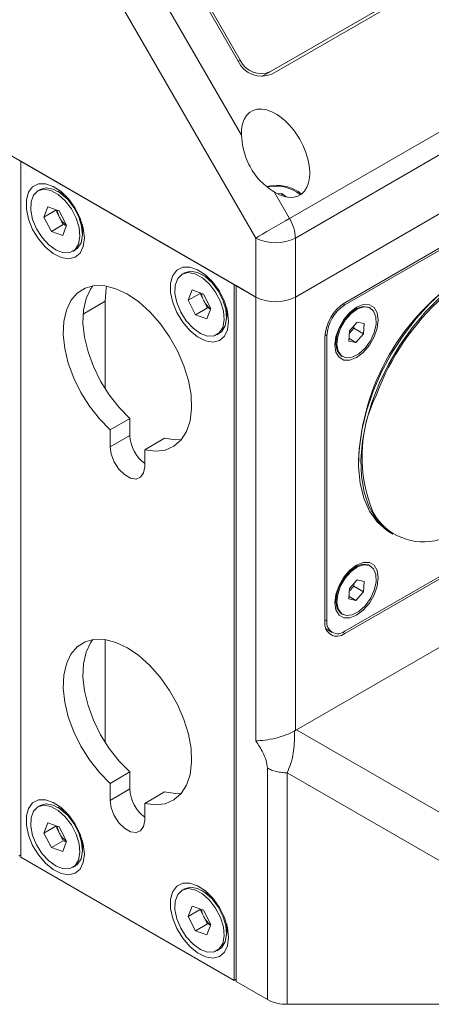
# Paper-space layout 'Sheet2' of a CAD drawing. Units: millimetres. Extents: x 0 to 420, y 0 to 297.
# Drawn here: x 277 to 291, y 79 to 114 of the extents above; entities that cross this region are included whole.
import ezdxf

# ---------------------------------------------------------------- set-up
doc = ezdxf.new("R2010")
doc.units = ezdxf.units.MM

psp = doc.layouts.new('Sheet2')

# ---------------------------------------------------------------- linework, layer by layer
at = {"color": 7, "linetype": 'Continuous', "lineweight": 15}
for p, q in [((285.5546, 112.4563), (340.7089, 144.2962)), ((285.6046, 112.3697), (340.7589, 144.2096)), ((285.2465, 112.2783), (340.2089, 144.0074)), ((344.9231, 141.0793), (286.2333, 107.1984)), ((345.1303, 140.3824), (286.4404, 106.5014)), ((286.4404, 104.39), (345.1303, 138.271)), ((286.4404, 104.39), (345.1303, 138.271)), ((343.3625, 136.0256), (288.2082, 104.1857)), ((343.3625, 135.944), (288.2082, 104.1041)), ((285.0262, 104.39), (243.3069, 128.4741)), ((284.5093, 110.1845), (279.5764, 118.7284)), ((285.0262, 106.5014), (278.3693, 118.0314)), ((282.1475, 116.7246), (284.3975, 112.8275)), ((282.2182, 116.7654), (284.4682, 112.8683)), ((284.4682, 112.8683), (284.3975, 112.8275)), ((285.5546, 112.4563), (285.2465, 112.2783)), ((284.2484, 104.8391), (276.6116, 109.2477)), ((276.6116, 109.2477), (276.6116, 84.3432)), ((277.3125, 108.2379), (277.2241, 108.1869)), ((278.2267, 108.009), (277.9376, 108.176)), ((278.1648, 108.0448), (278.1889, 108.0469)), ((278.2046, 108.0313), (278.1964, 108.0265)), ((286.2333, 107.1984), (285.6845, 108.1489)), ((285.8109, 108.0776), (285.9617, 108.0882)), ((285.9617, 108.0882), (286.1166, 107.9693)), ((285.9617, 108.0125), (285.9617, 108.0882)), ((277.4437, 107.2512), (277.581, 107.6209)), ((277.8679, 107.4962), (277.4437, 107.2512)), ((277.581, 107.6209), (277.9864, 107.474)), ((277.8679, 107.4962), (277.8747, 107.5145)), ((278.002, 107.2379), (277.8679, 107.4962)), ((277.9864, 107.474), (278.2544, 106.9575)), ((277.7117, 106.7347), (277.4437, 107.2512)), ((278.136, 106.9796), (278.002, 107.2379)), ((278.136, 106.9796), (277.7117, 106.7347)), ((278.2544, 106.9575), (278.1171, 106.5878)), ((278.2476, 106.9392), (278.136, 106.9796)), ((278.8213, 106.6451), (278.8213, 106.979)), ((278.8213, 106.944), (278.8296, 106.9487)), ((278.8352, 106.9273), (278.8213, 106.9075)), ((278.1171, 106.5878), (277.7117, 106.7347)), ((285.0262, 104.39), (285.0262, 106.5014)), ((286.4404, 104.39), (286.4404, 106.5014)), ((278.474, 106.0218), (278.5624, 106.0728)), ((282.4744, 105.2581), (282.386, 105.207)), ((283.3886, 105.0291), (283.0995, 105.1961)), ((283.3507, 105.067), (283.3267, 105.0649)), ((283.3665, 105.0514), (283.3582, 105.0466)), ((284.2484, 79.9346), (284.2484, 104.8391)), ((284.3191, 104.7982), (285.0262, 104.39)), ((284.3191, 79.8937), (284.3191, 104.7982)), ((282.6056, 104.2713), (282.7429, 104.641)), ((283.0298, 104.5163), (282.6056, 104.2713)), ((282.7429, 104.641), (283.1483, 104.4941)), ((283.0298, 104.5163), (283.0366, 104.5346)), ((283.1638, 104.258), (283.0298, 104.5163)), ((283.1483, 104.4941), (283.4163, 103.9776)), ((285.0262, 104.39), (285.0262, 88.5023)), ((286.4404, 104.39), (286.4404, 88.8748)), ((278.8464, 103.7811), (279.6345, 104.2361)), ((279.6345, 104.2361), (279.6345, 101.1056)), ((282.8736, 103.7548), (282.6056, 104.2713)), ((283.2979, 103.9997), (282.8736, 103.7548)), ((283.2979, 103.9997), (283.1638, 104.258)), ((283.4163, 103.9776), (283.279, 103.6079)), ((283.4095, 103.9593), (283.2979, 103.9997)), ((283.9832, 103.6652), (283.9832, 103.9991)), ((283.9832, 103.9641), (283.9915, 103.9689)), ((288.2082, 104.1041), (288.1407, 104.143)), ((288.5969, 103.9611), (288.4005, 103.8476)), ((289.1324, 103.9902), (289.097, 104.0106)), ((283.279, 103.6079), (282.8736, 103.7548)), ((283.9832, 103.9276), (283.997, 103.9474)), ((288.5311, 103.2734), (288.3748, 103.0973)), ((288.3802, 103.179), (288.6566, 103.4906)), ((288.5365, 103.3552), (288.5311, 103.2734)), ((288.5311, 103.2734), (288.8846, 103.0693)), ((288.6566, 103.4906), (288.9089, 103.4358)), ((288.9089, 103.4358), (288.8846, 103.0693)), ((283.6359, 103.0419), (283.7243, 103.0929)), ((287.501, 102.961), (287.501, 92.7542)), ((287.5718, 103.0018), (287.5043, 103.0408)), ((287.5718, 103.0018), (287.5718, 92.795)), ((287.89, 102.9633), (287.89, 102.7364)), ((288.356, 102.8126), (288.3802, 103.179)), ((288.3618, 102.9), (288.6082, 102.7577)), ((288.8846, 103.0693), (288.6082, 102.7577)), ((288.6082, 102.7577), (288.356, 102.8126)), ((288.0971, 102.2785), (288.1325, 102.2581)), ((279.8113, 99.6393), (280.5184, 100.0475)), ((280.5184, 100.0475), (280.5184, 99.4392)), ((279.8113, 99.6393), (279.8113, 99.031)), ((279.8113, 99.031), (280.5184, 99.4392)), ((281.0487, 98.925), (281.7558, 99.3332)), ((281.0487, 98.3166), (281.0487, 98.925)), ((288.2082, 92.4275), (295.8555, 96.8423)), ((288.2082, 92.3459), (295.9064, 96.79)), ((289.8424, 95.9518), (289.9271, 95.9029)), ((286.4833, 88.9005), (297.4321, 95.2211)), ((288.5969, 94.7342), (288.4005, 94.6207)), ((289.1324, 94.7633), (289.097, 94.7837)), ((288.3802, 93.9521), (288.6566, 94.2637)), ((288.5365, 94.1283), (288.5311, 94.0465)), ((288.6566, 94.2637), (288.9089, 94.2089)), ((288.9089, 94.2089), (288.8846, 93.8424)), ((287.89, 93.7364), (287.89, 93.5095)), ((288.356, 93.5857), (288.3802, 93.9521)), ((288.5311, 94.0465), (288.3748, 93.8704)), ((288.5311, 94.0465), (288.8846, 93.8424)), ((288.8846, 93.8424), (288.6082, 93.5308)), ((288.6082, 93.5308), (288.356, 93.5857)), ((288.3618, 93.6731), (288.6082, 93.5308)), ((288.0971, 93.0516), (288.1325, 93.0312)), ((287.5718, 92.795), (287.501, 92.8359)), ((287.5402, 92.5088), (287.7582, 92.383)), ((288.2082, 92.3459), (288.133, 92.3893)), ((279.6345, 92.1305), (279.6345, 88.4493)), ((286.4833, 88.9005), (294.4122, 84.3225)), ((279.8113, 86.9829), (280.5184, 87.3911)), ((280.5184, 87.3911), (280.5184, 86.7828)), ((285.4404, 79.2464), (285.4404, 87.5314)), ((286.1475, 87.3623), (293.6622, 83.0235)), ((286.1475, 79.0773), (286.1475, 87.3623)), ((279.8113, 86.9829), (279.8113, 86.3746)), ((279.8113, 86.3746), (280.5184, 86.7828)), ((281.0487, 86.2686), (281.7558, 86.6768)), ((277.3125, 86.1913), (277.2241, 86.1403)), ((278.2267, 85.9624), (277.9376, 86.1294)), ((278.1889, 86.0003), (278.1648, 85.9982)), ((278.2046, 85.9847), (278.1964, 85.9799)), ((281.0487, 85.6603), (281.0487, 86.2686)), ((277.4437, 85.2046), (277.581, 85.5743)), ((277.8679, 85.4496), (277.4437, 85.2046)), ((277.581, 85.5743), (277.9864, 85.4274)), ((277.8679, 85.4496), (277.8747, 85.4679)), ((278.002, 85.1913), (277.8679, 85.4496)), ((277.9864, 85.4274), (278.2544, 84.9109)), ((277.7117, 84.6881), (277.4437, 85.2046)), ((278.136, 84.933), (277.7117, 84.6881)), ((278.136, 84.933), (278.002, 85.1913)), ((278.2476, 84.8926), (278.136, 84.933)), ((278.8213, 84.5985), (278.8213, 84.9324)), ((278.1171, 84.5412), (277.7117, 84.6881)), ((278.2544, 84.9109), (278.1171, 84.5412)), ((278.8213, 84.8974), (278.8296, 84.9021)), ((278.8213, 84.8609), (278.8352, 84.8807)), ((276.5409, 84.384), (276.6116, 84.4248)), ((276.6116, 84.3432), (284.2484, 79.9346)), ((278.474, 83.9752), (278.5624, 84.0262)), ((282.4744, 83.2115), (282.386, 83.1604)), ((283.3886, 82.9825), (283.0995, 83.1495)), ((283.3267, 83.0183), (283.3507, 83.0204)), ((283.3665, 83.0048), (283.3582, 83)), ((282.6056, 82.2247), (282.7429, 82.5944)), ((283.0298, 82.4697), (282.6056, 82.2247)), ((282.7429, 82.5944), (283.1483, 82.4475)), ((283.0298, 82.4697), (283.0366, 82.488)), ((283.1638, 82.2114), (283.0298, 82.4697)), ((282.8736, 81.7082), (282.6056, 82.2247)), ((283.1483, 82.4475), (283.4163, 81.931)), ((283.2979, 81.9531), (283.1638, 82.2114)), ((283.2979, 81.9531), (282.8736, 81.7082)), ((283.4163, 81.931), (283.279, 81.5613)), ((283.4095, 81.9127), (283.2979, 81.9531)), ((283.9832, 81.6186), (283.9832, 81.9525)), ((283.9832, 81.9175), (283.9915, 81.9223)), ((283.997, 81.9008), (283.9832, 81.881)), ((283.279, 81.5613), (282.8736, 81.7082)), ((283.6359, 80.9953), (283.7243, 81.0463)), ((284.3191, 79.9754), (284.2484, 79.9346)), ((285.4404, 79.2464), (284.3191, 79.8937)), ((293.6622, 79.0773), (286.1475, 79.0773))]:
    psp.add_line(p, q, dxfattribs=at)
at = {"color": 7, "linetype": 'Continuous', "lineweight": 15, "flags": 128}
for points in [[(278.892, 106.5023), (278.8533, 106.1996), (278.7402, 105.9641), (278.5609, 105.8132), (278.3289, 105.758), (278.0612, 105.8026), (277.7779, 105.9439), (277.4998, 106.1711), (277.2476, 106.4676), (277.04, 106.8113), (276.8924, 107.1768), (276.8158, 107.5369), (276.8158, 107.8648), (276.8924, 108.1364), (277.04, 108.3315), (277.2476, 108.4355), (277.4998, 108.4408), (277.7779, 108.347), (278.0612, 108.1611), (278.3289, 107.8967), (278.5609, 107.5736), (278.7402, 107.2157), (278.8533, 106.8495), (278.892, 106.5023)], [(278.6825, 106.2833), (278.7322, 106.5533), (278.7035, 106.8724), (278.5988, 107.212), (278.4276, 107.5421), (278.2049, 107.8332), (277.9506, 108.0596), (277.6873, 108.2012), (277.4383, 108.2452), (277.2259, 108.1879), (277.0688, 108.0344), (276.9811, 107.7981), (276.9704, 107.5003), (277.0379, 107.1672), (277.1774, 106.8286), (277.3766, 106.5145), (277.6178, 106.2528), (277.8795, 106.0667), (278.1385, 105.9729), (278.3718, 105.9796), (278.5587, 106.0862), (278.6825, 106.2833)], [(278.7708, 106.3343), (278.8206, 106.6044), (278.7919, 106.9234), (278.6872, 107.263), (278.516, 107.5931), (278.2933, 107.8843), (278.039, 108.1107), (277.7757, 108.2522), (277.5267, 108.2963), (277.3143, 108.239), (277.3125, 108.2379)], [(285.6335, 108.3707), (285.5532, 108.3699), (285.4335, 108.347)], [(285.0262, 106.5014), (285.1373, 106.5656), (285.2713, 106.643), (285.4231, 106.7306), (285.5868, 106.8252), (285.7562, 106.9229), (285.9246, 107.0202), (286.0857, 107.1132), (286.2333, 107.1984)], [(278.5624, 106.0728), (278.647, 106.1372), (278.7708, 106.3343)], [(284.0539, 103.5224), (284.0152, 103.8696), (283.9021, 104.2358), (283.7228, 104.5937), (283.4908, 104.9168), (283.2231, 105.1812), (282.9397, 105.3671), (282.6616, 105.461), (282.4095, 105.4556), (282.2019, 105.3516), (282.0543, 105.1566), (281.9777, 104.885), (281.9777, 104.557), (282.0543, 104.1969), (282.2019, 103.8314), (282.4095, 103.4877), (282.6616, 103.1912), (282.9397, 102.964), (283.2231, 102.8228), (283.4908, 102.7781), (283.7228, 102.8333), (283.9021, 102.9842), (284.0152, 103.2198), (284.0539, 103.5224)], [(283.8443, 103.3034), (283.8941, 103.5735), (283.8654, 103.8925), (283.7607, 104.2321), (283.5894, 104.5622), (283.3668, 104.8533), (283.1125, 105.0798), (282.8492, 105.2213), (282.6002, 105.2654), (282.3878, 105.2081), (282.2307, 105.0545), (282.1429, 104.8183), (282.1323, 104.5204), (282.1997, 104.1874), (282.3393, 103.8487), (282.5385, 103.5346), (282.7796, 103.2729), (283.0414, 103.0868), (283.3004, 102.993), (283.5337, 102.9997), (283.7205, 103.1063), (283.8443, 103.3034)], [(283.9327, 103.3544), (283.9825, 103.6245), (283.9537, 103.9435), (283.8491, 104.2831), (283.6778, 104.6132), (283.4552, 104.9044), (283.2009, 105.1308), (282.9375, 105.2723), (282.6886, 105.3164), (282.4762, 105.2591), (282.4744, 105.2581)], [(289.9271, 95.9029), (289.6122, 96.1321), (289.3088, 96.4763), (289.071, 96.9022), (288.9033, 97.4013), (288.8091, 97.9639), (288.7902, 98.5791), (288.8469, 99.235), (288.9781, 99.9187), (289.1814, 100.617), (289.4527, 101.3162), (289.7867, 102.0028), (290.177, 102.6633), (290.616, 103.285), (291.095, 103.8557), (291.6049, 104.3643), (292.1356, 104.801), (292.6769, 105.1571)], [(281.0487, 98.925), (281.4335, 98.8712), (281.7862, 98.9126), (282.0953, 99.0478), (282.3511, 99.2725), (282.5452, 99.5794), (282.6715, 99.9587), (282.726, 100.3984), (282.7068, 100.8841), (282.6146, 101.4005), (282.4523, 101.9309), (282.2252, 102.4583), (281.9406, 102.9658), (281.6074, 103.4371), (281.2366, 103.8572), (280.8399, 104.2125), (280.43, 104.4917), (280.0201, 104.6857), (279.6234, 104.7885), (279.2525, 104.7966), (278.9194, 104.7099), (278.6347, 104.531), (278.4076, 104.2658), (278.2454, 103.9228), (278.1532, 103.5129), (278.134, 103.0492), (278.1884, 102.5468), (278.3148, 102.0216), (278.5089, 101.4905), (278.7647, 100.9705), (279.0738, 100.4784), (279.4264, 100.0299), (279.8113, 99.6393)], [(279.1976, 104.7893), (279.1147, 104.674), (278.9525, 104.331), (278.8603, 103.9211), (278.8411, 103.4574), (278.8956, 102.955), (279.0219, 102.4298), (279.216, 101.8987), (279.4718, 101.3787), (279.7809, 100.8866), (280.1336, 100.4381), (280.5184, 100.0475)], [(279.6844, 104.7785), (279.6721, 104.7107), (279.6345, 104.2361)], [(291.7836, 104.6411), (291.2621, 104.1673), (290.7664, 103.6263), (290.3063, 103.0287), (289.8906, 102.386), (289.5276, 101.7108), (289.2242, 101.0162), (288.9863, 100.3157), (288.8187, 99.6231), (288.7244, 98.9516), (288.7055, 98.3145), (288.7622, 97.7242), (288.8935, 97.192), (289.0967, 96.7284), (289.368, 96.3424), (289.7021, 96.0415), (289.8424, 95.9518)], [(289.4102, 103.5732), (289.3722, 103.8288), (289.2617, 104.0154), (289.0896, 104.1148), (288.8728, 104.1172), (288.6324, 104.0224), (288.3921, 103.8397), (288.1752, 103.5869), (288.0032, 103.2889), (287.8927, 102.9747), (287.8546, 102.6752), (287.8927, 102.4196), (288.0032, 102.233), (288.1752, 102.1336), (288.3921, 102.1312), (288.6324, 102.226), (288.8728, 102.4087), (289.0896, 102.6615), (289.2617, 102.9595), (289.3722, 103.2737), (289.4102, 103.5732)], [(289.097, 104.0106), (289.0596, 104.0292), (288.8609, 104.0545), (288.6336, 103.9811), (288.4023, 103.8171), (288.1921, 103.5802), (288.0258, 103.2961), (287.9215, 102.9956), (287.8903, 102.7112), (287.9357, 102.4738), (288.0528, 102.3091), (288.0971, 102.2785)], [(288.9364, 102.5625), (289.1272, 102.8266), (289.2644, 103.1229), (289.3332, 103.4194), (289.3259, 103.6839), (289.2436, 103.8877), (289.095, 104.0088), (288.8962, 104.0341), (288.6689, 103.9607), (288.4376, 103.7967), (288.2275, 103.5598), (288.0612, 103.2757), (287.9568, 102.9752), (287.9257, 102.6908), (287.9711, 102.4534), (288.0882, 102.2887), (288.2642, 102.2145), (288.4802, 102.2389), (288.7127, 102.3592), (288.9364, 102.5625)], [(288.4484, 103.8753), (288.4412, 103.8746), (288.4283, 103.8731)], [(283.7243, 103.0929), (283.8089, 103.1573), (283.9327, 103.3544)], [(287.8818, 102.9264), (287.8869, 102.9145), (287.89, 102.908)], [(279.8113, 99.031), (279.8486, 98.7651), (279.956, 98.4882), (280.1206, 98.2337), (280.3225, 98.0322), (280.5374, 97.9082), (280.7393, 97.8765), (280.9039, 97.9409), (281.0114, 98.0938), (281.0487, 98.3166)], [(281.7558, 99.3332), (282.1406, 99.2794), (282.3695, 99.2948)], [(289.4102, 94.3463), (289.3722, 94.6019), (289.2617, 94.7885), (289.0896, 94.8879), (288.8728, 94.8903), (288.6324, 94.7955), (288.3921, 94.6128), (288.1752, 94.36), (288.0032, 94.062), (287.8927, 93.7478), (287.8546, 93.4483), (287.8927, 93.1927), (288.0032, 93.0061), (288.1752, 92.9067), (288.3921, 92.9043), (288.6324, 92.9991), (288.8728, 93.1818), (289.0896, 93.4346), (289.2617, 93.7326), (289.3722, 94.0468), (289.4102, 94.3463)], [(289.097, 94.7837), (289.0596, 94.8023), (288.8609, 94.8276), (288.6336, 94.7542), (288.4023, 94.5902), (288.1921, 94.3533), (288.0258, 94.0692), (287.9215, 93.7687), (287.8903, 93.4843), (287.9357, 93.2469), (288.0528, 93.0822), (288.0971, 93.0516)], [(288.9364, 93.3356), (289.1272, 93.5996), (289.2644, 93.896), (289.3332, 94.1925), (289.3259, 94.457), (289.2436, 94.6608), (289.095, 94.7819), (288.8962, 94.8072), (288.6689, 94.7338), (288.4376, 94.5698), (288.2275, 94.3329), (288.0612, 94.0488), (287.9568, 93.7483), (287.9257, 93.4639), (287.9711, 93.2265), (288.0882, 93.0618), (288.2642, 92.9876), (288.4802, 93.012), (288.7127, 93.1323), (288.9364, 93.3356)], [(288.4484, 94.6484), (288.4412, 94.6477), (288.4283, 94.6462)], [(287.8818, 93.6995), (287.8869, 93.6876), (287.89, 93.6811)], [(281.0487, 86.2686), (281.4335, 86.2148), (281.7862, 86.2562), (282.0953, 86.3914), (282.3511, 86.6161), (282.5452, 86.923), (282.6715, 87.3024), (282.726, 87.742), (282.7068, 88.2277), (282.6146, 88.7441), (282.4523, 89.2745), (282.2252, 89.8019), (281.9406, 90.3094), (281.6074, 90.7808), (281.2366, 91.2008), (280.8399, 91.5561), (280.43, 91.8353), (280.0201, 92.0294), (279.6234, 92.1321), (279.2525, 92.1402), (278.9194, 92.0535), (278.6347, 91.8746), (278.4076, 91.6094), (278.2454, 91.2664), (278.1532, 90.8565), (278.134, 90.3928), (278.1884, 89.8904), (278.3148, 89.3652), (278.5089, 88.8341), (278.7647, 88.3142), (279.0738, 87.822), (279.4264, 87.3735), (279.8113, 86.9829)], [(279.1976, 92.1329), (279.1147, 92.0176), (278.9525, 91.6746), (278.8603, 91.2647), (278.8411, 90.8011), (278.8956, 90.2986), (279.0219, 89.7734), (279.216, 89.2423), (279.4718, 88.7224), (279.7809, 88.2302), (280.1336, 87.7817), (280.5184, 87.3911)], [(278.892, 84.4557), (278.8533, 84.8029), (278.7402, 85.1691), (278.5609, 85.527), (278.3289, 85.8501), (278.0612, 86.1145), (277.7779, 86.3004), (277.4998, 86.3942), (277.2476, 86.3889), (277.04, 86.2849), (276.8924, 86.0898), (276.8158, 85.8182), (276.8158, 85.4902), (276.8924, 85.1302), (277.04, 84.7647), (277.2476, 84.421), (277.4998, 84.1245), (277.7779, 83.8973), (278.0612, 83.756), (278.3289, 83.7114), (278.5609, 83.7666), (278.7402, 83.9175), (278.8533, 84.153), (278.892, 84.4557)], [(279.8113, 86.3746), (279.8486, 86.1087), (279.956, 85.8318), (280.1206, 85.5773), (280.3225, 85.3758), (280.5374, 85.2518), (280.7393, 85.2201), (280.9039, 85.2846), (281.0114, 85.4374), (281.0487, 85.6603)], [(281.7558, 86.6768), (282.1406, 86.623), (282.3695, 86.6384)], [(278.6825, 84.2367), (278.7322, 84.5067), (278.7035, 84.8258), (278.5988, 85.1654), (278.4276, 85.4955), (278.2049, 85.7866), (277.9506, 86.013), (277.6873, 86.1546), (277.4383, 86.1986), (277.2259, 86.1413), (277.0688, 85.9878), (276.9811, 85.7515), (276.9704, 85.4537), (277.0379, 85.1206), (277.1774, 84.782), (277.3766, 84.4679), (277.6178, 84.2062), (277.8795, 84.0201), (278.1385, 83.9263), (278.3718, 83.9329), (278.5587, 84.0396), (278.6825, 84.2367)], [(278.7708, 84.2877), (278.8206, 84.5578), (278.7919, 84.8768), (278.6872, 85.2164), (278.516, 85.5465), (278.2933, 85.8377), (278.039, 86.0641), (277.7757, 86.2056), (277.5267, 86.2497), (277.3143, 86.1924), (277.3125, 86.1913)], [(278.5624, 84.0262), (278.647, 84.0906), (278.7708, 84.2877)], [(284.0539, 81.4758), (284.0152, 81.1731), (283.9021, 80.9376), (283.7228, 80.7867), (283.4908, 80.7315), (283.2231, 80.7762), (282.9397, 80.9174), (282.6616, 81.1446), (282.4095, 81.4411), (282.2019, 81.7848), (282.0543, 82.1503), (281.9777, 82.5104), (281.9777, 82.8384), (282.0543, 83.11), (282.2019, 83.305), (282.4095, 83.409), (282.6616, 83.4144), (282.9397, 83.3205), (283.2231, 83.1346), (283.4908, 82.8702), (283.7228, 82.5471), (283.9021, 82.1892), (284.0152, 81.823), (284.0539, 81.4758)], [(283.8443, 81.2568), (283.8941, 81.5269), (283.8654, 81.8459), (283.7607, 82.1855), (283.5894, 82.5156), (283.3668, 82.8067), (283.1125, 83.0332), (282.8492, 83.1747), (282.6002, 83.2188), (282.3878, 83.1615), (282.2307, 83.0079), (282.1429, 82.7717), (282.1323, 82.4738), (282.1997, 82.1407), (282.3393, 81.8021), (282.5385, 81.488), (282.7796, 81.2263), (283.0414, 81.0402), (283.3004, 80.9464), (283.5337, 80.9531), (283.7205, 81.0597), (283.8443, 81.2568)], [(283.9327, 81.3078), (283.9825, 81.5779), (283.9537, 81.8969), (283.8491, 82.2365), (283.6778, 82.5666), (283.4552, 82.8578), (283.2009, 83.0842), (282.9375, 83.2257), (282.6886, 83.2698), (282.4762, 83.2125), (282.4744, 83.2115)], [(283.7243, 81.0463), (283.8089, 81.1107), (283.9327, 81.3078)]]:
    psp.add_lwpolyline(points, dxfattribs=at)
at = {"color": 7, "linetype": 'Continuous', "lineweight": 15}
for centre, radius, start, end in [((285.2347, 113.2146), 0.9224, 204.8163, 293.64307), ((285.2217, 113.2167), 0.8301, 204.8163, 293.64307), ((285.7404, 106.9845), 1.3782, 50.36557, 101.79056), ((285.7923, 106.9853), 1.3945, 51.85308, 96.54088), ((278.6633, 107.5907), 0.7496, 187.08345, 208.0804), ((278.6675, 107.5633), 0.7409, 206.0589, 235.85608), ((284.9984, 106.4522), 1.4428, 1.9565, 31.14373), ((285.7333, 107.8661), 1.537, 242.60967, 297.39033), ((296.9568, 98.1954), 8.2595, 122.19522, 177.81015), ((283.8252, 104.6108), 0.7496, 187.08345, 208.0804), ((285.7333, 105.7547), 1.537, 242.60967, 297.39033), ((285.7333, 105.7547), 1.537, 242.60967, 297.39033), ((297.8351, 97.6768), 9.0846, 132.20171, 159.25885), ((283.8294, 104.5835), 0.7409, 206.0589, 235.85608), ((289.0363, 102.8911), 1.5368, 122.60548, 177.39452), ((288.9535, 102.9389), 1.3831, 122.60548, 177.39452), ((293.92, 98.6625), 5.0954, 154.02652, 202.97574), ((281.8632, 99.4976), 1.3461, 182.48717, 232.76528), ((291.0169, 97.6774), 2.0506, 209.31037, 286.52681), ((287.9321, 92.6843), 0.4367, 170.78596, 309.20329), ((287.9597, 92.7321), 0.393, 170.78596, 309.20329), ((281.8632, 86.8412), 1.3461, 182.48717, 232.76528), ((278.6633, 85.5441), 0.7496, 187.08345, 208.0804), ((278.6675, 85.5167), 0.7409, 206.0589, 235.85608), ((283.8252, 82.5642), 0.7496, 187.08345, 208.0804), ((283.8294, 82.5369), 0.7409, 206.0589, 235.85608), ((286.1187, 80.5199), 1.4429, 241.95976, 271.1441)]:
    psp.add_arc(centre, radius, start, end, dxfattribs=at)
psp.add_ellipse((285.7333, 109.5341), major_axis=(-0.8662, 1.5003), ratio=0.5773346, start_param=2.3163367, end_param=7.10836, dxfattribs=at)
for points, knots in [([(285.6845, 108.1489), (285.5127, 108.2683), (285.1681, 108.5077), (284.784, 109.0654), (284.5658, 109.6454), (284.5255, 110.0299), (284.5093, 110.1845)], [0, 0, 0, 0, 0.2585405, 0.5185087, 0.8064124, 1, 1, 1, 1]), ([(286.405, 88.8542), (286.3081, 88.8067), (286.1076, 88.7087), (285.7287, 88.5954), (285.3339, 88.5214), (285.1315, 88.5088), (285.0262, 88.5023)], [0, 0, 0, 0, 0.223697, 0.4625277, 0.7202874, 1, 1, 1, 1]), ([(286.1475, 87.3623), (286.1916, 87.4638), (286.2842, 87.6772), (286.3661, 88.0412), (286.4139, 88.4434), (286.4083, 88.7049), (286.4051, 88.8542)], [0, 0, 0, 0, 0.2378302, 0.4999652, 0.7143266, 1, 1, 1, 1]), ([(286.4051, 88.8542), (286.4118, 88.8579), (286.4237, 88.8646), (286.4353, 88.8717), (286.4404, 88.8748)], [0, 0, 0, 0, 0.5599958, 1, 1, 1, 1]), ([(286.4404, 88.8748), (286.4484, 88.8797), (286.4627, 88.8885), (286.477, 88.8969), (286.4833, 88.9005)], [0, 0, 0, 0, 0.5599942, 1, 1, 1, 1]), ([(285.4404, 87.5314), (285.4287, 87.6218), (285.4052, 87.803), (285.2619, 88.1459), (285.1155, 88.3672), (285.0262, 88.5023)], [0, 0, 0, 0, 0.2794582, 0.560209, 1, 1, 1, 1])]:
    psp.add_open_spline(points, degree=3, knots=knots, dxfattribs=at)
psp.add_open_spline([(285.4404, 87.5314), (285.4893, 87.5062), (285.5871, 87.4557), (285.7627, 87.4033), (285.9511, 87.3687), (286.082, 87.3645), (286.1475, 87.3623)], degree=3, dxfattribs=at)

doc.saveas('drawing.dxf')
